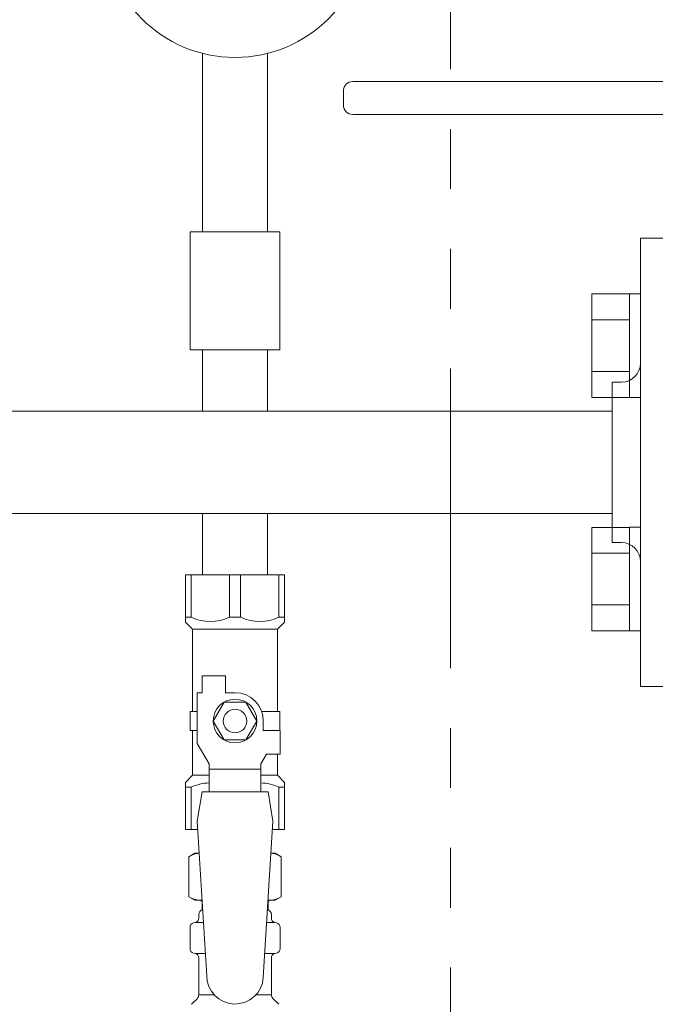
# Model space of a CAD drawing. Units: millimetres. Extents: x 6152 to 13128, y 6892 to 10838.
# Drawn here: x 9766 to 9900, y 8460 to 8668 of the extents above; entities that cross this region are included whole.
import ezdxf

# ---------------------------------------------------------------- set-up
doc = ezdxf.new("R2010")
doc.units = ezdxf.units.MM
doc.linetypes.add('PHANTOM', pattern=[63.5, 31.75, -6.35, 6.35, -6.35, 6.35, -6.35])
doc.layers.add('HI_VB', color=7, linetype='Continuous')
doc.layers.add('ガス配管細', color=4, linetype='Continuous', lineweight=20)

msp = doc.modelspace()

# ---------------------------------------------------------------- linework, layer by layer
at = {"color": 3, "lineweight": 9}
for p, q in [((9804.33, 8661.15), (9804.33, 8623.29)), ((9818.13, 8661.15), (9818.13, 8623.29)), ((9820.73, 8623.29), (9801.73, 8623.29)), ((9801.73, 8623.29), (9801.73, 8598.29)), ((9820.73, 8623.29), (9820.73, 8598.29)), ((9897.23, 8526.94), (9897.23, 8621.94)), ((9910.23, 8621.94), (9897.23, 8621.94)), ((9820.73, 8598.29), (9801.73, 8598.29)), ((9804.33, 8585.29), (9804.33, 8598.29)), ((9818.13, 8585.29), (9818.13, 8598.29)), ((9891.23, 8557.44), (9891.23, 8591.44)), ((9891.23, 8591.44), (9893.23, 8591.44)), ((9891.23, 8585.29), (8931.23, 8585.29)), ((9891.23, 8563.59), (8931.23, 8563.59)), ((9804.33, 8563.59), (9804.33, 8550.59)), ((9804.33, 8563.59), (9818.13, 8563.59)), ((9818.13, 8563.59), (9818.13, 8550.59)), ((9891.23, 8557.44), (9893.23, 8557.44)), ((9800.73, 8550.59), (9821.73, 8550.59)), ((9800.73, 8540.59), (9800.73, 8550.59)), ((9801.92, 8541.59), (9801.92, 8550.59)), ((9810.04, 8541.59), (9810.04, 8550.59)), ((9812.42, 8541.59), (9812.42, 8550.59)), ((9820.54, 8541.59), (9820.54, 8550.59)), ((9821.73, 8540.59), (9821.73, 8550.59)), ((9801.92, 8541.59), (9800.73, 8541.59)), ((9800.73, 8540.59), (9802.23, 8539.09)), ((9810.04, 8541.59), (9812.42, 8541.59)), ((9821.73, 8540.59), (9820.23, 8539.09)), ((9820.54, 8541.59), (9821.73, 8541.59)), ((9802.23, 8521.59), (9802.23, 8539.09)), ((9802.23, 8539.09), (9820.23, 8539.09)), ((9820.23, 8521.59), (9820.23, 8539.09)), ((9804.23, 8525.59), (9804.23, 8529.19)), ((9804.23, 8529.19), (9809.23, 8529.19)), ((9809.23, 8525.59), (9809.23, 8529.19)), ((9897.23, 8526.94), (9910.23, 8526.94)), ((9803.23, 8514.84), (9803.23, 8525.59)), ((9804.23, 8525.59), (9803.23, 8525.59)), ((9808.92, 8523.59), (9806.61, 8519.59)), ((9813.54, 8523.59), (9808.92, 8523.59)), ((9811.23, 8525.59), (9809.23, 8525.59)), ((9815.85, 8519.59), (9813.54, 8523.59)), ((9803.23, 8521.59), (9801.73, 8521.59)), ((9801.73, 8521.59), (9801.73, 8517.59)), ((9816.89, 8521.59), (9820.73, 8521.59)), ((9820.73, 8521.59), (9820.73, 8517.59)), ((9820.73, 8521.59), (9820.73, 8517.59)), ((9806.61, 8519.59), (9808.92, 8515.59)), ((9813.54, 8515.59), (9815.85, 8519.59)), ((9817.23, 8519.59), (9817.23, 8517.59)), ((9801.73, 8517.59), (9803.23, 8517.59)), ((9802.23, 8508.09), (9802.23, 8517.59)), ((9820.83, 8517.59), (9817.23, 8517.59)), ((9820.83, 8512.59), (9820.83, 8517.59)), ((9808.92, 8515.59), (9813.54, 8515.59)), ((9805.73, 8510.51), (9803.23, 8514.84)), ((9816.73, 8510.51), (9817.93, 8512.59)), ((9820.83, 8512.59), (9817.93, 8512.59)), ((9820.23, 8508.09), (9820.23, 8512.59)), ((9805.73, 8504.6), (9805.73, 8510.51)), ((9816.73, 8509.37), (9805.73, 8509.37)), ((9816.73, 8504.6), (9816.73, 8510.51)), ((9800.73, 8506.59), (9802.23, 8508.09)), ((9802.23, 8508.09), (9805.73, 8508.09)), ((9816.73, 8508.09), (9820.23, 8508.09)), ((9821.73, 8506.59), (9820.23, 8508.09)), ((9800.73, 8506.59), (9800.73, 8496.59)), ((9801.92, 8505.59), (9800.73, 8505.59)), ((9801.92, 8505.59), (9801.92, 8496.59)), ((9820.54, 8505.59), (9820.54, 8496.59)), ((9820.54, 8505.59), (9821.73, 8505.59)), ((9821.73, 8506.59), (9821.73, 8496.59)), ((9804.23, 8504.59), (9803.23, 8498.39)), ((9818.23, 8504.6), (9804.23, 8504.6)), ((9818.23, 8504.59), (9819.23, 8498.39)), ((9800.73, 8496.59), (9803.34, 8496.59)), ((9803.23, 8498.39), (9805.23, 8465.59)), ((9819.23, 8498.39), (9817.22, 8465.23)), ((9819.12, 8496.59), (9821.73, 8496.59)), ((9801.42, 8490.83), (9802.73, 8491.59)), ((9801.42, 8490.83), (9801.42, 8482.35)), ((9802.73, 8491.59), (9803.64, 8491.59)), ((9802.73, 8491.59), (9803.64, 8491.59)), ((9818.82, 8491.59), (9819.73, 8491.59)), ((9818.82, 8491.59), (9819.73, 8491.59)), ((9821.05, 8490.83), (9819.73, 8491.59)), ((9821.05, 8490.83), (9821.05, 8482.35)), ((9801.42, 8482.35), (9802.73, 8481.59)), ((9821.05, 8482.35), (9819.73, 8481.59)), ((9802.73, 8481.59), (9804.25, 8481.59)), ((9804.23, 8481.09), (9804.23, 8479.59)), ((9818.21, 8481.59), (9819.73, 8481.59)), ((9818.23, 8481.09), (9818.23, 8479.59)), ((9803.53, 8477.86), (9803.53, 8478.59)), ((9804.23, 8479.59), (9804.38, 8479.59)), ((9818.09, 8479.59), (9818.23, 8479.59)), ((9818.93, 8477.86), (9818.93, 8478.59)), ((9801.68, 8471.35), (9801.68, 8475.83)), ((9802.42, 8476.79), (9802.79, 8476.89)), ((9802.79, 8476.89), (9804.54, 8476.89)), ((9817.93, 8476.89), (9819.67, 8476.89)), ((9820.04, 8476.79), (9819.67, 8476.89)), ((9820.78, 8471.35), (9820.78, 8475.83)), ((9802.42, 8470.39), (9802.79, 8470.29)), ((9802.79, 8470.29), (9804.94, 8470.29)), ((9803.53, 8461.51), (9803.53, 8469.32)), ((9817.53, 8470.29), (9819.67, 8470.29)), ((9818.93, 8461.51), (9818.93, 8469.32)), ((9820.04, 8470.39), (9819.67, 8470.29)), ((9803.53, 8461.51), (9806.84, 8461.51)), ((9815.62, 8461.51), (9818.93, 8461.51)), ((9801.97, 8459.53), (9803.24, 8460.8)), ((9820.49, 8459.53), (9819.22, 8460.8))]:
    msp.add_line(p, q, dxfattribs=at)
at = {"color": 6, "linetype": 'Continuous', "lineweight": 9}
for p, q in [((9886.93, 8610.16), (9886.93, 8588.22)), ((9886.93, 8610.16), (9894.93, 8610.16)), ((9894.93, 8610.19), (9894.93, 8588.19)), ((9894.93, 8610.19), (9897.23, 8610.19)), ((9897.23, 8588.19), (9897.23, 8610.19)), ((9886.93, 8604.67), (9894.93, 8604.67)), ((9886.93, 8593.7), (9894.93, 8593.7)), ((9886.93, 8588.22), (9894.93, 8588.22)), ((9894.93, 8588.19), (9897.23, 8588.19)), ((9886.93, 8560.66), (9886.93, 8538.72)), ((9886.93, 8560.66), (9894.93, 8560.66)), ((9894.93, 8560.69), (9894.93, 8538.69)), ((9894.93, 8560.69), (9897.23, 8560.69)), ((9897.23, 8538.69), (9897.23, 8560.69)), ((9886.93, 8555.18), (9894.93, 8555.18)), ((9886.93, 8544.21), (9894.93, 8544.21)), ((9886.93, 8538.72), (9894.93, 8538.72)), ((9894.93, 8538.69), (9897.23, 8538.69))]:
    msp.add_line(p, q, dxfattribs=at)
at = {"color": 3, "lineweight": 9}
for centre, radius in [((9811.23, 8688.29), 28), ((9811.23, 8519.59), 4.62), ((9811.23, 8519.59), 2.5)]:
    msp.add_circle(centre, radius, dxfattribs=at)
for centre, radius, start, end in [((9893.23, 8595.44), 4, 270, 0), ((9893.23, 8553.44), 4, 0, 90), ((9805.98, 8550.5), 9.79, 245.4827, 294.5173), ((9816.48, 8550.5), 9.79, 245.4827, 294.5173), ((9811.23, 8519.59), 6, 0, 90), ((9805.98, 8496.68), 9.79, 91.4635, 114.5173), ((9816.48, 8496.68), 9.79, 65.4827, 88.5365), ((9803.87, 8487.25), 4.34, 92.9529, 115.6158), ((9818.59, 8487.25), 4.34, 64.3842, 87.017), ((9803.87, 8485.94), 4.34, 244.3842, 275.0777), ((9818.59, 8485.94), 4.34, 264.9966, 295.6158), ((9803.73, 8481.09), 0.5, 360, 90), ((9818.73, 8481.09), 0.5, 90, 180), ((9802.53, 8477.86), 1, 285, 360), ((9804.53, 8478.59), 1, 98.7985, 180), ((9803.57, 8477.9), 0.612, 90, 90.1686), ((9817.93, 8478.59), 1, 360, 80.8383), ((9819.93, 8477.86), 1, 180, 255), ((9802.68, 8475.83), 1, 105, 180), ((9819.78, 8475.83), 1, 360, 75), ((9802.68, 8471.35), 1, 180, 255), ((9819.78, 8471.35), 1, 285, 360), ((9802.53, 8469.32), 1, 360, 75), ((9819.93, 8469.32), 1, 105, 180), ((9811.23, 8465.59), 6, 180, 356.5298), ((9802.53, 8461.51), 1, 315, 360), ((9819.93, 8461.51), 1, 180, 225)]:
    msp.add_arc(centre, radius, start, end, dxfattribs=at)
at = {"layer": 'HI_VB', "linetype": 'Continuous', "lineweight": 9}
for p, q in [((9927.73, 8655.19), (9836.23, 8655.19)), ((9834.23, 8653.19), (9834.23, 8650.19)), ((9927.73, 8648.19), (9836.23, 8648.19))]:
    msp.add_line(p, q, dxfattribs=at)
for centre, start, end in [((9836.23, 8653.19), 90, 180), ((9836.23, 8650.19), 180, 270)]:
    msp.add_arc(centre, 2, start, end, dxfattribs=at)
at = {"layer": 'ガス配管細', "color": 1, "linetype": 'PHANTOM', "lineweight": 15, "ltscale": 2}
msp.add_line((9856.95, 9229.31), (9856.95, 6892.09), dxfattribs=at)

doc.saveas('drawing.dxf')
